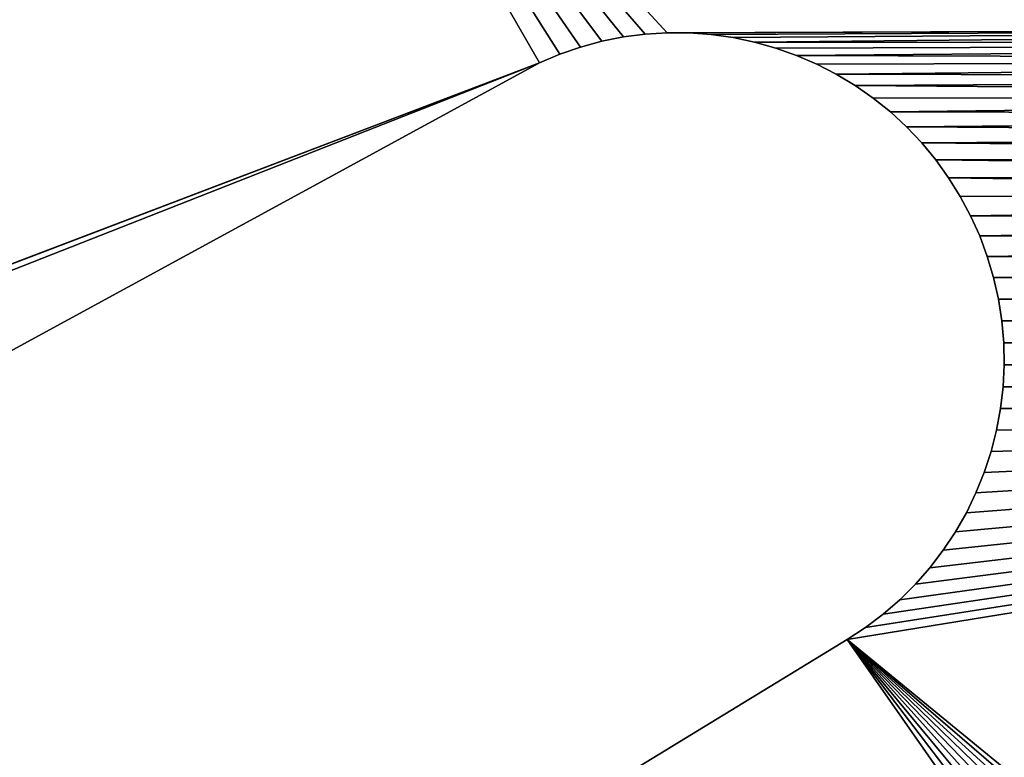
# Model space of a CAD drawing. Units: millimetres. Extents: x 0 to 1560, y -625 to 935.
# Drawn here: x 241 to 271, y -222 to -199 of the extents above; entities that cross this region are included whole.
import ezdxf

# ---------------------------------------------------------------- set-up
doc = ezdxf.new("R2010")
doc.units = ezdxf.units.MM
doc.layers.get('0').update_dxf_attribs({"true_color": 0xffffff})
doc.layers.add('Nowe_810-G_Og_lne_Nr_pi_ra__120', color=7, linetype='Continuous', true_color=0xffffff)
doc.layers.add('Nowe_810-G_Og_lne_Nr_pi_ra__27', color=7, linetype='Continuous', true_color=0xffffff)

# ---------------------------------------------------------------- blocks, each defined once
blk = doc.blocks.new('Component_1')
at = {"layer": 'Nowe_810-G_Og_lne_Nr_pi_ra__120', "color": 7, "true_color": 0xffffff}
for centre in [(625, 0), (625, 0, 10)]:
    blk.add_arc(centre, 625, 90, 180, dxfattribs=at)
at = {"layer": 'Nowe_810-G_Og_lne_Nr_pi_ra__27', "color": 7, "true_color": 0xffffff}
for p, q in [((344.768, 513.929), (424.242, 368.125)), ((344.768, 513.929, 10), (424.242, 368.125, 10)), ((406.195, 358.499), (320.04, 499.652)), ((406.195, 358.499, 10), (320.04, 499.652, 10)), ((424.242, 368.125), (424.509, 367.49)), ((424.242, 368.125, 10), (424.509, 367.49, 10)), ((424.509, 367.49), (424.733, 366.839)), ((424.509, 367.49, 10), (424.733, 366.839, 10)), ((424.733, 366.839), (424.913, 366.174)), ((424.733, 366.839, 10), (424.913, 366.174, 10)), ((424.913, 366.174), (425.047, 365.499)), ((424.913, 366.174, 10), (425.047, 365.499, 10)), ((425.047, 365.499), (425.136, 364.816)), ((425.047, 365.499, 10), (425.136, 364.816, 10)), ((425.136, 364.816), (425.179, 364.129)), ((425.136, 364.816, 10), (425.179, 364.129, 10)), ((425.179, 364.129), (425.175, 363.44)), ((425.179, 364.129, 10), (425.175, 363.44, 10)), ((425.175, 363.44), (425.126, 362.753)), ((425.175, 363.44, 10), (425.126, 362.753, 10)), ((425.126, 362.753), (425.03, 362.072)), ((425.126, 362.753, 10), (425.03, 362.072, 10)), ((425.03, 362.072), (424.888, 361.398)), ((425.03, 362.072, 10), (424.888, 361.398, 10)), ((424.888, 361.398), (424.702, 360.735)), ((424.888, 361.398, 10), (424.702, 360.735, 10)), ((424.702, 360.735), (424.472, 360.086)), ((424.702, 360.735, 10), (424.472, 360.086, 10)), ((424.472, 360.086), (424.198, 359.454)), ((424.472, 360.086, 10), (424.198, 359.454, 10)), ((424.198, 359.454), (423.883, 358.842)), ((424.198, 359.454, 10), (423.883, 358.842, 10)), ((423.883, 358.842), (423.527, 358.252)), ((423.883, 358.842, 10), (423.527, 358.252, 10)), ((406.573, 357.924), (406.195, 358.499)), ((406.573, 357.924, 10), (406.195, 358.499, 10)), ((423.527, 358.252), (423.132, 357.688)), ((423.527, 358.252, 10), (423.132, 357.688, 10)), ((406.989, 357.375), (406.573, 357.924)), ((406.989, 357.375, 10), (406.573, 357.924, 10)), ((423.132, 357.688), (422.701, 357.151)), ((423.132, 357.688, 10), (422.701, 357.151, 10)), ((407.441, 356.856), (406.989, 357.375)), ((407.441, 356.856, 10), (406.989, 357.375, 10)), ((422.701, 357.151), (422.234, 356.645)), ((422.701, 357.151, 10), (422.234, 356.645, 10)), ((407.927, 356.368), (407.441, 356.856)), ((407.927, 356.368, 10), (407.441, 356.856, 10)), ((422.234, 356.645), (421.734, 356.171)), ((422.234, 356.645, 10), (421.734, 356.171, 10)), ((408.445, 355.914), (407.927, 356.368)), ((408.445, 355.914, 10), (407.927, 356.368, 10)), ((421.734, 356.171), (421.204, 355.732)), ((421.734, 356.171, 10), (421.204, 355.732, 10)), ((408.992, 355.495), (408.445, 355.914)), ((408.992, 355.495, 10), (408.445, 355.914, 10)), ((421.204, 355.732), (420.645, 355.329)), ((421.204, 355.732, 10), (420.645, 355.329, 10)), ((409.566, 355.115), (408.992, 355.495)), ((409.566, 355.115, 10), (408.992, 355.495, 10)), ((410.164, 354.773), (409.566, 355.115)), ((410.164, 354.773, 10), (409.566, 355.115, 10)), ((420.645, 355.329), (420.061, 354.965)), ((420.645, 355.329, 10), (420.061, 354.965, 10)), ((410.783, 354.473), (410.164, 354.773)), ((410.783, 354.473, 10), (410.164, 354.773, 10)), ((420.061, 354.965), (419.453, 354.641)), ((420.061, 354.965, 10), (419.453, 354.641, 10)), ((411.422, 354.215), (410.783, 354.473)), ((411.422, 354.215, 10), (410.783, 354.473, 10)), ((419.453, 354.641), (418.825, 354.358)), ((419.453, 354.641, 10), (418.825, 354.358, 10)), ((412.076, 354.001), (411.422, 354.215)), ((412.076, 354.001, 10), (411.422, 354.215, 10)), ((418.825, 354.358), (418.18, 354.119)), ((418.825, 354.358, 10), (418.18, 354.119, 10)), ((412.744, 353.83), (412.076, 354.001)), ((412.744, 353.83, 10), (412.076, 354.001, 10)), ((413.421, 353.706), (412.744, 353.83)), ((413.421, 353.706, 10), (412.744, 353.83, 10)), ((417.52, 353.923), (416.848, 353.772)), ((417.52, 353.923, 10), (416.848, 353.772, 10)), ((418.18, 354.119), (417.52, 353.923)), ((418.18, 354.119, 10), (417.52, 353.923, 10)), ((414.105, 353.626), (413.421, 353.706)), ((414.105, 353.626, 10), (413.421, 353.706, 10)), ((414.793, 353.593), (414.105, 353.626)), ((414.793, 353.593, 10), (414.105, 353.626, 10)), ((415.481, 353.607), (414.793, 353.593)), ((415.481, 353.607, 10), (414.793, 353.593, 10)), ((416.167, 353.666), (415.481, 353.607)), ((416.167, 353.666, 10), (415.481, 353.607, 10)), ((416.848, 353.772), (416.167, 353.666)), ((416.848, 353.772, 10), (416.167, 353.666, 10))]:
    blk.add_line(p, q, dxfattribs=at)
at = {"layer": 'Nowe_810-G_Og_lne_Nr_pi_ra__27'}
for p, q in [((424.242, 368.125), (424.242, 368.125, 10)), ((424.509, 367.49), (424.509, 367.49, 10)), ((424.733, 366.839), (424.733, 366.839, 10)), ((424.913, 366.174), (424.913, 366.174, 10)), ((425.047, 365.499), (425.047, 365.499, 10)), ((425.136, 364.816), (425.136, 364.816, 10)), ((425.179, 364.129), (425.179, 364.129, 10)), ((425.175, 363.44), (425.175, 363.44, 10)), ((425.126, 362.753), (425.126, 362.753, 10)), ((425.03, 362.072), (425.03, 362.072, 10)), ((424.888, 361.398), (424.888, 361.398, 10)), ((424.702, 360.735), (424.702, 360.735, 10)), ((424.472, 360.086), (424.472, 360.086, 10)), ((424.198, 359.454), (424.198, 359.454, 10)), ((423.883, 358.842), (423.883, 358.842, 10)), ((406.195, 358.499), (406.195, 358.499, 10)), ((423.527, 358.252), (423.527, 358.252, 10)), ((406.573, 357.924), (406.573, 357.924, 10)), ((423.132, 357.688), (423.132, 357.688, 10)), ((406.989, 357.375), (406.989, 357.375, 10)), ((422.701, 357.151), (422.701, 357.151, 10)), ((407.441, 356.856), (407.441, 356.856, 10)), ((422.234, 356.645), (422.234, 356.645, 10)), ((407.927, 356.368), (407.927, 356.368, 10)), ((421.734, 356.171), (421.734, 356.171, 10)), ((408.445, 355.914), (408.445, 355.914, 10)), ((421.204, 355.732), (421.204, 355.732, 10)), ((408.992, 355.495), (408.992, 355.495, 10)), ((409.566, 355.115), (409.566, 355.115, 10)), ((420.645, 355.329), (420.645, 355.329, 10)), ((410.164, 354.773), (410.164, 354.773, 10)), ((420.061, 354.965), (420.061, 354.965, 10)), ((410.783, 354.473), (410.783, 354.473, 10)), ((419.453, 354.641), (419.453, 354.641, 10)), ((411.422, 354.215), (411.422, 354.215, 10)), ((418.825, 354.358), (418.825, 354.358, 10)), ((412.076, 354.001), (412.076, 354.001, 10)), ((412.744, 353.83), (412.744, 353.83, 10)), ((417.52, 353.923), (417.52, 353.923, 10)), ((418.18, 354.119), (418.18, 354.119, 10)), ((413.421, 353.706), (413.421, 353.706, 10)), ((414.105, 353.626), (414.105, 353.626, 10)), ((414.793, 353.593), (414.793, 353.593, 10)), ((415.481, 353.607), (415.481, 353.607, 10)), ((416.167, 353.666), (416.167, 353.666, 10)), ((416.848, 353.772), (416.848, 353.772, 10))]:
    blk.add_line(p, q, dxfattribs=at)
at = {"color": 7, "true_color": 0xffffff}
mesh = blk.add_polyface(dxfattribs=at)
corners = [(392.922, 349.227), (320.04, 499.652), (406.195, 358.499), (390.627, 536.398), (411.12, 545.912), (457.09, 384.222), (410.863, 546.826), (410.668, 547.754), (411.437, 545.017), (471.772, 391.048), (457.301, 383.566), (363.393, 532.637), (348.57, 560.545), (363.555, 533.572), (363.778, 534.494), (364.061, 535.4), (364.405, 536.285), (487.332, 568.947), (503.069, 612.991), (526.361, 407.542), (344.768, 513.929), (424.242, 368.125), (364.354, 525.194), (364.019, 526.082), (363.744, 526.99), (363.529, 527.914), (364.748, 524.33), (438.273, 376.205), (438.269, 554.783), (459.513, 562.475), (491.216, 397.394), (459.751, 561.557), (506.437, 402.915), (491.369, 396.722), (491.476, 396.042), (491.538, 395.356), (491.553, 394.668), (506.597, 360.022), (506.654, 402.261), (507.244, 359.916), (506.913, 401.623), (507.216, 401.005), (507.559, 400.408), (507.882, 359.768), (507.941, 399.835), (473.539, 388.111), (457.692, 380.847), (473.108, 388.648), (472.714, 389.213), (472.359, 389.803), (472.045, 390.416)]
mesh.append_faces([[corners[k] for k in face] for face in [(3, 4, 5), (4, 3, 6), (6, 3, 7), (5, 9, 10), (11, 12, 13), (13, 12, 14), (14, 12, 15), (15, 12, 16), (17, 18, 19), (20, 12, 21), (22, 12, 23), (23, 12, 24), (24, 12, 25), (28, 29, 30), (30, 32, 33), (33, 32, 34), (34, 32, 35), (35, 32, 36), (45, 46, 47), (47, 46, 48), (48, 46, 49), (49, 46, 50), (50, 46, 9)]], dxfattribs={"vtx0": -1, "vtx1": -1, "color": 7})
mesh.append_faces([[corners[k] for k in face] for face in [(21, 12, 22)]], dxfattribs={"vtx0": -1, "vtx1": -1, "vtx2": -1, "color": 7})
mesh.append_faces([[corners[k] for k in face] for face in [(0, 1, 2), (5, 4, 8), (5, 8, 9), (21, 22, 26), (21, 26, 27), (30, 29, 31), (30, 31, 32), (37, 32, 38), (39, 38, 40), (39, 40, 41), (39, 41, 42), (43, 42, 44)]], dxfattribs={"vtx0": -1, "vtx2": -1, "color": 7})
mesh = blk.add_polyface(dxfattribs=at)
corners = [(457.692, 380.847, 10), (473.539, 388.111, 10), (473.108, 388.648, 10), (472.714, 389.213, 10), (472.359, 389.803, 10), (472.045, 390.416, 10), (471.772, 391.048, 10), (410.668, 547.754, 10), (390.627, 536.398, 10), (410.863, 546.826, 10), (411.12, 545.912, 10), (457.09, 384.222, 10), (411.437, 545.017, 10), (457.301, 383.566, 10), (320.04, 499.652, 10), (392.922, 349.227, 10), (406.195, 358.499, 10), (364.405, 536.285, 10), (348.57, 560.545, 10), (364.061, 535.4, 10), (363.778, 534.494, 10), (363.555, 533.572, 10), (363.393, 532.637, 10), (503.069, 612.991, 10), (487.332, 568.947, 10), (526.361, 407.542, 10), (459.513, 562.475, 10), (438.269, 554.783, 10), (491.216, 397.394, 10), (459.751, 561.557, 10), (506.437, 402.915, 10), (491.369, 396.722, 10), (491.476, 396.042, 10), (491.538, 395.356, 10), (491.553, 394.668, 10), (506.597, 360.022, 10), (506.654, 402.261, 10), (507.244, 359.916, 10), (506.913, 401.623, 10), (507.216, 401.005, 10), (507.559, 400.408, 10), (507.882, 359.768, 10), (507.941, 399.835, 10), (344.768, 513.929, 10), (424.242, 368.125, 10), (364.354, 525.194, 10), (364.019, 526.082, 10), (363.744, 526.99, 10), (363.529, 527.914, 10), (364.748, 524.33, 10), (438.273, 376.205, 10)]
mesh.append_faces([[corners[k] for k in face] for face in [(7, 8, 9), (9, 8, 10), (10, 11, 12), (12, 11, 6), (14, 15, 16), (17, 18, 19), (19, 18, 20), (20, 18, 21), (21, 18, 22), (26, 28, 29), (29, 28, 30), (30, 35, 36), (36, 37, 38), (38, 37, 39), (39, 37, 40), (40, 41, 42), (45, 44, 49), (49, 44, 50)]], dxfattribs={"vtx0": -1, "vtx1": -1, "color": 7})
mesh.append_faces([[corners[k] for k in face] for face in [(18, 44, 45)]], dxfattribs={"vtx0": -1, "vtx1": -1, "vtx2": -1, "color": 7})
mesh.append_faces([[corners[k] for k in face] for face in [(0, 1, 2), (0, 2, 3), (0, 3, 4), (0, 4, 5), (0, 5, 6), (10, 8, 11), (6, 11, 13), (23, 24, 25), (26, 27, 28), (30, 28, 31), (30, 31, 32), (30, 32, 33), (30, 33, 34), (18, 43, 44), (18, 45, 46), (18, 46, 47), (18, 47, 48)]], dxfattribs={"vtx0": -1, "vtx2": -1, "color": 7})
mesh = blk.add_polyface(dxfattribs=at)
corners = [(390.627, 536.398, 10), (457.09, 384.222), (457.09, 384.222, 10), (390.627, 536.398)]
mesh.append_faces([[corners[k] for k in face] for face in [(0, 1, 2), (1, 0, 3)]], dxfattribs={"vtx0": -1, "color": 7})
mesh = blk.add_polyface(dxfattribs=at)
corners = [(364.748, 524.33), (438.273, 376.205, 10), (438.273, 376.205), (364.748, 524.33, 10)]
mesh.append_faces([[corners[k] for k in face] for face in [(0, 1, 2), (1, 0, 3)]], dxfattribs={"vtx0": -1, "color": 7})
mesh = blk.add_polyface(dxfattribs=at)
corners = [(344.768, 513.929, 10), (424.242, 368.125), (424.242, 368.125, 10), (344.768, 513.929)]
mesh.append_faces([[corners[k] for k in face] for face in [(0, 1, 2), (1, 0, 3)]], dxfattribs={"vtx0": -1, "color": 7})
mesh = blk.add_polyface(dxfattribs=at)
corners = [(320.04, 499.652), (406.195, 358.499, 10), (406.195, 358.499), (320.04, 499.652, 10)]
mesh.append_faces([[corners[k] for k in face] for face in [(0, 1, 2), (1, 0, 3)]], dxfattribs={"vtx0": -1, "color": 7})
mesh = blk.add_polyface(dxfattribs=at)
corners = [(457.301, 383.566), (471.772, 391.048), (457.467, 382.898), (457.588, 382.22), (457.663, 381.535), (457.692, 380.847), (363.368, 327.671), (277.653, 471.172), (375.782, 338.065), (424.242, 368.125), (438.273, 376.205), (424.509, 367.49), (424.733, 366.839), (424.913, 366.174), (425.047, 365.499), (425.136, 364.816), (425.179, 364.129), (455.015, 339.28), (454.598, 373.424), (455.075, 373.92), (455.494, 339.728), (455.517, 374.448), (456.001, 340.142), (455.923, 375.005), (456.291, 375.587), (456.534, 340.523), (456.618, 376.193), (457.091, 340.868), (456.904, 376.819), (457.148, 377.463), (457.67, 341.175), (457.347, 378.122), (457.502, 378.793), (457.612, 379.473), (457.675, 380.159), (502.073, 359.568), (474.005, 387.604), (473.539, 388.111), (474.504, 387.129), (475.033, 386.69), (475.592, 386.286), (476.175, 385.921), (476.783, 385.596), (477.41, 385.313), (478.055, 385.072), (478.715, 384.876), (479.387, 384.724), (480.067, 384.617)]
mesh.append_faces([[corners[k] for k in face] for face in [(0, 1, 2), (2, 1, 3), (3, 1, 4), (4, 1, 5), (9, 10, 11), (11, 10, 12), (12, 10, 13), (13, 10, 14), (14, 10, 15), (15, 10, 16), (36, 5, 37)]], dxfattribs={"vtx0": -1, "vtx1": -1, "color": 7})
mesh.append_faces([[corners[k] for k in face] for face in [(35, 5, 36)]], dxfattribs={"vtx0": -1, "vtx1": -1, "vtx2": -1, "color": 7})
mesh.append_faces([[corners[k] for k in face] for face in [(6, 7, 8), (17, 18, 19), (20, 19, 21), (22, 21, 23), (22, 23, 24), (25, 24, 26), (27, 26, 28), (27, 28, 29), (30, 29, 31), (30, 31, 32), (30, 32, 33), (30, 33, 34), (35, 34, 5), (35, 36, 38), (35, 38, 39), (35, 39, 40), (35, 40, 41), (35, 41, 42), (35, 42, 43), (35, 43, 44), (35, 44, 45), (35, 45, 46), (35, 46, 47)]], dxfattribs={"vtx0": -1, "vtx2": -1, "color": 7})
mesh = blk.add_polyface(dxfattribs=at)
corners = [(454.598, 373.424, 10), (455.015, 339.28, 10), (455.075, 373.92, 10), (455.494, 339.728, 10), (455.517, 374.448, 10), (456.001, 340.142, 10), (455.923, 375.005, 10), (456.291, 375.587, 10), (456.534, 340.523, 10), (456.618, 376.193, 10), (457.091, 340.868, 10), (456.904, 376.819, 10), (457.148, 377.463, 10), (457.67, 341.175, 10), (457.347, 378.122, 10), (457.502, 378.793, 10), (457.612, 379.473, 10), (457.675, 380.159, 10), (502.073, 359.568, 10), (457.692, 380.847, 10), (474.005, 387.604, 10), (473.539, 388.111, 10), (474.504, 387.129, 10), (475.033, 386.69, 10), (475.592, 386.286, 10), (476.175, 385.921, 10), (476.783, 385.596, 10), (477.41, 385.313, 10), (478.055, 385.072, 10), (478.715, 384.876, 10), (479.387, 384.724, 10), (480.067, 384.617, 10), (471.772, 391.048, 10), (457.301, 383.566, 10), (457.467, 382.898, 10), (457.588, 382.22, 10), (457.663, 381.535, 10), (277.653, 471.172, 10), (363.368, 327.671, 10), (375.782, 338.065, 10), (438.273, 376.205, 10), (424.242, 368.125, 10), (424.509, 367.49, 10), (424.733, 366.839, 10), (424.913, 366.174, 10), (425.047, 365.499, 10), (425.136, 364.816, 10), (425.179, 364.129, 10)]
mesh.append_faces([[corners[k] for k in face] for face in [(0, 1, 2), (2, 3, 4), (4, 5, 6), (6, 5, 7), (7, 8, 9), (9, 10, 11), (11, 10, 12), (12, 13, 14), (14, 13, 15), (15, 13, 16), (16, 13, 17), (17, 18, 19), (20, 18, 22), (22, 18, 23), (23, 18, 24), (24, 18, 25), (25, 18, 26), (26, 18, 27), (27, 18, 28), (28, 18, 29), (29, 18, 30), (30, 18, 31), (37, 38, 39)]], dxfattribs={"vtx0": -1, "vtx1": -1, "color": 7})
mesh.append_faces([[corners[k] for k in face] for face in [(19, 18, 20)]], dxfattribs={"vtx0": -1, "vtx1": -1, "vtx2": -1, "color": 7})
mesh.append_faces([[corners[k] for k in face] for face in [(19, 20, 21), (32, 33, 34), (32, 34, 35), (32, 35, 36), (32, 36, 19), (40, 41, 42), (40, 42, 43), (40, 43, 44), (40, 44, 45), (40, 45, 46), (40, 46, 47)]], dxfattribs={"vtx0": -1, "vtx2": -1, "color": 7})
mesh = blk.add_polyface(dxfattribs=at)
corners = [(420.065, 317.113), (420.061, 354.965), (420.645, 355.329), (420.712, 317.007), (421.204, 355.732), (421.35, 316.859), (421.734, 356.171), (421.978, 316.669), (422.234, 356.645), (422.591, 316.439), (422.701, 357.151), (423.188, 316.169), (423.527, 358.252), (423.766, 315.861), (423.883, 358.842), (424.323, 315.515), (424.472, 360.086), (424.856, 315.134), (424.888, 361.398), (425.362, 314.718), (438.273, 376.205), (425.841, 314.271), (426.289, 313.793), (426.705, 313.286), (427.086, 312.754), (457.833, 259.496), (438.6, 375.599), (438.966, 375.016), (439.371, 374.459), (439.813, 373.931), (440.289, 373.433), (440.797, 372.969), (441.336, 372.54), (441.902, 372.148), (442.493, 371.794), (443.107, 371.482), (443.74, 371.211), (444.39, 370.983), (445.053, 370.8), (445.728, 370.661), (446.41, 370.569), (447.097, 370.522), (447.786, 370.521), (448.473, 370.567), (452.094, 331.549), (452.158, 330.897)]
mesh.append_faces([[corners[k] for k in face] for face in [(0, 2, 3), (3, 4, 5), (5, 6, 7), (7, 8, 9), (9, 10, 11), (11, 12, 13), (13, 14, 15), (15, 16, 17), (17, 18, 19), (19, 20, 21), (21, 20, 22), (22, 20, 23), (23, 20, 24), (24, 20, 25)]], dxfattribs={"vtx0": -1, "vtx1": -1, "color": 7})
mesh.append_faces([[corners[k] for k in face] for face in [(25, 43, 44)]], dxfattribs={"vtx0": -1, "vtx1": -1, "vtx2": -1, "color": 7})
mesh.append_faces([[corners[k] for k in face] for face in [(0, 1, 2), (25, 20, 26), (25, 26, 27), (25, 27, 28), (25, 28, 29), (25, 29, 30), (25, 30, 31), (25, 31, 32), (25, 32, 33), (25, 33, 34), (25, 34, 35), (25, 35, 36), (25, 36, 37), (25, 37, 38), (25, 38, 39), (25, 39, 40), (25, 40, 41), (25, 41, 42), (25, 42, 43), (25, 44, 45)]], dxfattribs={"vtx0": -1, "vtx2": -1, "color": 7})
mesh = blk.add_polyface(dxfattribs=at)
corners = [(420.061, 354.965, 10), (420.065, 317.113, 10), (420.645, 355.329, 10), (420.712, 317.007, 10), (421.204, 355.732, 10), (421.35, 316.859, 10), (421.734, 356.171, 10), (421.978, 316.669, 10), (422.234, 356.645, 10), (422.591, 316.439, 10), (422.701, 357.151, 10), (423.188, 316.169, 10), (423.527, 358.252, 10), (423.766, 315.861, 10), (423.883, 358.842, 10), (424.323, 315.515, 10), (424.472, 360.086, 10), (424.856, 315.134, 10), (424.888, 361.398, 10), (425.362, 314.718, 10), (438.273, 376.205, 10), (425.841, 314.271, 10), (426.289, 313.793, 10), (426.705, 313.286, 10), (427.086, 312.754, 10), (457.833, 259.496, 10), (438.6, 375.599, 10), (438.966, 375.016, 10), (439.371, 374.459, 10), (439.813, 373.931, 10), (440.289, 373.433, 10), (440.797, 372.969, 10), (441.336, 372.54, 10), (441.902, 372.148, 10), (442.493, 371.794, 10), (443.107, 371.482, 10), (443.74, 371.211, 10), (444.39, 370.983, 10), (445.053, 370.8, 10), (445.728, 370.661, 10), (446.41, 370.569, 10), (447.097, 370.522, 10), (447.786, 370.521, 10), (448.473, 370.567, 10), (452.094, 331.549, 10), (452.158, 330.897, 10)]
mesh.append_faces([[corners[k] for k in face] for face in [(0, 1, 2), (20, 25, 26), (26, 25, 27), (27, 25, 28), (28, 25, 29), (29, 25, 30), (30, 25, 31), (31, 25, 32), (32, 25, 33), (33, 25, 34), (34, 25, 35), (35, 25, 36), (36, 25, 37), (37, 25, 38), (38, 25, 39), (39, 25, 40), (40, 25, 41), (41, 25, 42), (42, 25, 43), (44, 25, 45)]], dxfattribs={"vtx0": -1, "vtx1": -1, "color": 7})
mesh.append_faces([[corners[k] for k in face] for face in [(43, 25, 44)]], dxfattribs={"vtx0": -1, "vtx1": -1, "vtx2": -1, "color": 7})
mesh.append_faces([[corners[k] for k in face] for face in [(2, 1, 3), (4, 3, 5), (6, 5, 7), (8, 7, 9), (10, 9, 11), (12, 11, 13), (14, 13, 15), (16, 15, 17), (18, 17, 19), (20, 19, 21), (20, 21, 22), (20, 22, 23), (20, 23, 24), (20, 24, 25)]], dxfattribs={"vtx0": -1, "vtx2": -1, "color": 7})
mesh = blk.add_polyface(dxfattribs=at)
corners = [(420.712, 317.007), (420.645, 355.329), (421.204, 355.732), (421.35, 316.859), (421.734, 356.171), (421.978, 316.669), (422.234, 356.645), (422.591, 316.439), (422.701, 357.151), (423.188, 316.169), (423.132, 357.688), (423.527, 358.252), (423.766, 315.861), (423.883, 358.842), (424.323, 315.515), (424.198, 359.454), (424.472, 360.086), (424.856, 315.134), (424.702, 360.735), (424.888, 361.398), (425.362, 314.718), (425.03, 362.072), (425.126, 362.753), (425.175, 363.44), (425.179, 364.129), (438.273, 376.205), (452.094, 331.549), (448.473, 370.567), (449.156, 370.659), (449.83, 370.797), (450.494, 370.979), (452.073, 332.204), (451.144, 371.206), (451.778, 371.476), (452.392, 371.788), (452.095, 332.859), (452.16, 333.511), (452.267, 334.157), (452.417, 334.795), (452.984, 372.14), (452.608, 335.422), (452.839, 336.035), (453.11, 336.632), (453.55, 372.531), (453.42, 337.209), (453.767, 337.765), (454.089, 372.96), (454.149, 338.297)]
mesh.append_faces([[corners[k] for k in face] for face in [(26, 30, 31), (34, 31, 33), (31, 34, 35), (35, 34, 36), (36, 34, 37), (37, 34, 38), (38, 39, 40), (40, 39, 41), (41, 39, 42), (42, 43, 44), (44, 43, 45), (45, 46, 47)]], dxfattribs={"vtx0": -1, "vtx1": -1, "color": 7})
mesh.append_faces([[corners[k] for k in face] for face in [(24, 25, 20)]], dxfattribs={"vtx0": -1, "vtx1": -1, "vtx2": -1, "color": 7})
mesh.append_faces([[corners[k] for k in face] for face in [(0, 1, 2), (3, 2, 4), (5, 4, 6), (7, 6, 8), (9, 8, 10), (9, 10, 11), (12, 11, 13), (14, 13, 15), (14, 15, 16), (17, 16, 18), (17, 18, 19), (20, 19, 21), (20, 21, 22), (20, 22, 23), (20, 23, 24), (26, 27, 28), (26, 28, 29), (26, 29, 30), (31, 30, 32), (31, 32, 33), (38, 34, 39), (42, 39, 43), (45, 43, 46)]], dxfattribs={"vtx0": -1, "vtx2": -1, "color": 7})
mesh = blk.add_polyface(dxfattribs=at)
corners = [(452.073, 332.204, 10), (452.392, 371.788, 10), (451.778, 371.476, 10), (452.095, 332.859, 10), (452.16, 333.511, 10), (452.267, 334.157, 10), (452.417, 334.795, 10), (452.984, 372.14, 10), (452.608, 335.422, 10), (452.839, 336.035, 10), (453.11, 336.632, 10), (453.55, 372.531, 10), (453.42, 337.209, 10), (453.767, 337.765, 10), (454.089, 372.96, 10), (454.149, 338.297, 10), (420.645, 355.329, 10), (420.712, 317.007, 10), (421.204, 355.732, 10), (421.35, 316.859, 10), (421.734, 356.171, 10), (421.978, 316.669, 10), (422.234, 356.645, 10), (422.591, 316.439, 10), (422.701, 357.151, 10), (423.188, 316.169, 10), (423.132, 357.688, 10), (423.527, 358.252, 10), (423.766, 315.861, 10), (423.883, 358.842, 10), (424.323, 315.515, 10), (424.198, 359.454, 10), (424.472, 360.086, 10), (424.856, 315.134, 10), (424.702, 360.735, 10), (424.888, 361.398, 10), (425.362, 314.718, 10), (425.03, 362.072, 10), (425.126, 362.753, 10), (425.175, 363.44, 10), (425.179, 364.129, 10), (438.273, 376.205, 10), (448.473, 370.567, 10), (452.094, 331.549, 10), (449.156, 370.659, 10), (449.83, 370.797, 10), (450.494, 370.979, 10), (451.144, 371.206, 10)]
mesh.append_faces([[corners[k] for k in face] for face in [(1, 6, 7), (7, 10, 11), (11, 13, 14), (16, 17, 18), (18, 19, 20), (20, 21, 22), (22, 23, 24), (24, 25, 26), (26, 25, 27), (27, 28, 29), (29, 30, 31), (31, 30, 32), (32, 33, 34), (34, 33, 35), (35, 36, 37), (37, 36, 38), (38, 36, 39), (39, 36, 40), (42, 43, 44), (44, 43, 45), (45, 43, 46), (46, 0, 47), (47, 0, 2)]], dxfattribs={"vtx0": -1, "vtx1": -1, "color": 7})
mesh.append_faces([[corners[k] for k in face] for face in [(41, 40, 36)]], dxfattribs={"vtx0": -1, "vtx1": -1, "vtx2": -1, "color": 7})
mesh.append_faces([[corners[k] for k in face] for face in [(0, 1, 2), (1, 0, 3), (1, 3, 4), (1, 4, 5), (1, 5, 6), (7, 6, 8), (7, 8, 9), (7, 9, 10), (11, 10, 12), (11, 12, 13), (14, 13, 15), (46, 43, 0)]], dxfattribs={"vtx0": -1, "vtx2": -1, "color": 7})
mesh = blk.add_polyface(dxfattribs=at)
corners = [(424.242, 368.125, 10), (424.509, 367.49), (424.509, 367.49, 10), (424.242, 368.125)]
mesh.append_faces([[corners[k] for k in face] for face in [(0, 1, 2), (1, 0, 3)]], dxfattribs={"vtx0": -1, "color": 7})
mesh = blk.add_polyface(dxfattribs=at)
corners = [(424.509, 367.49, 10), (424.733, 366.839), (424.733, 366.839, 10), (424.509, 367.49)]
mesh.append_faces([[corners[k] for k in face] for face in [(0, 1, 2), (1, 0, 3)]], dxfattribs={"vtx0": -1, "color": 7})
mesh = blk.add_polyface(dxfattribs=at)
corners = [(424.733, 366.839, 10), (424.913, 366.174), (424.913, 366.174, 10), (424.733, 366.839)]
mesh.append_faces([[corners[k] for k in face] for face in [(0, 1, 2), (1, 0, 3)]], dxfattribs={"vtx0": -1, "color": 7})
mesh = blk.add_polyface(dxfattribs=at)
corners = [(424.913, 366.174, 10), (425.047, 365.499), (425.047, 365.499, 10), (424.913, 366.174)]
mesh.append_faces([[corners[k] for k in face] for face in [(0, 1, 2), (1, 0, 3)]], dxfattribs={"vtx0": -1, "color": 7})
mesh = blk.add_polyface(dxfattribs=at)
corners = [(425.047, 365.499, 10), (425.136, 364.816), (425.136, 364.816, 10), (425.047, 365.499)]
mesh.append_faces([[corners[k] for k in face] for face in [(0, 1, 2), (1, 0, 3)]], dxfattribs={"vtx0": -1, "color": 7})
mesh = blk.add_polyface(dxfattribs=at)
corners = [(425.136, 364.816, 10), (425.179, 364.129), (425.179, 364.129, 10), (425.136, 364.816)]
mesh.append_faces([[corners[k] for k in face] for face in [(0, 1, 2), (1, 0, 3)]], dxfattribs={"vtx0": -1, "color": 7})
mesh = blk.add_polyface(dxfattribs=at)
corners = [(425.179, 364.129, 10), (425.175, 363.44), (425.175, 363.44, 10), (425.179, 364.129)]
mesh.append_faces([[corners[k] for k in face] for face in [(0, 1, 2), (1, 0, 3)]], dxfattribs={"vtx0": -1, "color": 7})
mesh = blk.add_polyface(dxfattribs=at)
corners = [(425.175, 363.44, 10), (425.126, 362.753), (425.126, 362.753, 10), (425.175, 363.44)]
mesh.append_faces([[corners[k] for k in face] for face in [(0, 1, 2), (1, 0, 3)]], dxfattribs={"vtx0": -1, "color": 7})
mesh = blk.add_polyface(dxfattribs=at)
corners = [(425.126, 362.753, 10), (425.03, 362.072), (425.03, 362.072, 10), (425.126, 362.753)]
mesh.append_faces([[corners[k] for k in face] for face in [(0, 1, 2), (1, 0, 3)]], dxfattribs={"vtx0": -1, "color": 7})
mesh = blk.add_polyface(dxfattribs=at)
corners = [(425.03, 362.072, 10), (424.888, 361.398), (424.888, 361.398, 10), (425.03, 362.072)]
mesh.append_faces([[corners[k] for k in face] for face in [(0, 1, 2), (1, 0, 3)]], dxfattribs={"vtx0": -1, "color": 7})
mesh = blk.add_polyface(dxfattribs=at)
corners = [(424.888, 361.398, 10), (424.702, 360.735), (424.702, 360.735, 10), (424.888, 361.398)]
mesh.append_faces([[corners[k] for k in face] for face in [(0, 1, 2), (1, 0, 3)]], dxfattribs={"vtx0": -1, "color": 7})
mesh = blk.add_polyface(dxfattribs=at)
corners = [(424.702, 360.735, 10), (424.472, 360.086), (424.472, 360.086, 10), (424.702, 360.735)]
mesh.append_faces([[corners[k] for k in face] for face in [(0, 1, 2), (1, 0, 3)]], dxfattribs={"vtx0": -1, "color": 7})
mesh = blk.add_polyface(dxfattribs=at)
corners = [(424.472, 360.086, 10), (424.198, 359.454), (424.198, 359.454, 10), (424.472, 360.086)]
mesh.append_faces([[corners[k] for k in face] for face in [(0, 1, 2), (1, 0, 3)]], dxfattribs={"vtx0": -1, "color": 7})
mesh = blk.add_polyface(dxfattribs=at)
corners = [(424.198, 359.454, 10), (423.883, 358.842), (423.883, 358.842, 10), (424.198, 359.454)]
mesh.append_faces([[corners[k] for k in face] for face in [(0, 1, 2), (1, 0, 3)]], dxfattribs={"vtx0": -1, "color": 7})
mesh = blk.add_polyface(dxfattribs=at)
corners = [(423.883, 358.842, 10), (423.527, 358.252), (423.527, 358.252, 10), (423.883, 358.842)]
mesh.append_faces([[corners[k] for k in face] for face in [(0, 1, 2), (1, 0, 3)]], dxfattribs={"vtx0": -1, "color": 7})
mesh = blk.add_polyface(dxfattribs=at)
corners = [(392.922, 349.227), (406.195, 358.499), (393.243, 348.618), (393.523, 347.989), (393.76, 347.342), (393.953, 346.681), (394.101, 346.009), (394.203, 345.328), (394.26, 344.641), (394.27, 343.953), (413.198, 315.5), (380.061, 334.699), (380.704, 334.454), (381.363, 334.253), (382.033, 334.096), (382.713, 333.985), (383.398, 333.919), (384.087, 333.9), (384.775, 333.927), (385.46, 334), (386.138, 334.12), (386.807, 334.284), (387.463, 334.493), (388.103, 334.745), (388.726, 335.041), (389.327, 335.377), (389.904, 335.752), (390.454, 336.166), (390.976, 336.616), (391.466, 337.1), (391.922, 337.615), (392.343, 338.16), (392.726, 338.733), (393.07, 339.329), (393.373, 339.948), (393.634, 340.585), (393.851, 341.238), (394.024, 341.905), (394.152, 342.581), (394.234, 343.265)]
mesh.append_faces([[corners[k] for k in face] for face in [(0, 1, 2), (2, 1, 3), (3, 1, 4), (4, 1, 5), (5, 1, 6), (6, 1, 7), (7, 1, 8), (8, 1, 9)]], dxfattribs={"vtx0": -1, "vtx1": -1, "color": 7})
mesh.append_faces([[corners[k] for k in face] for face in [(10, 11, 12), (10, 12, 13), (10, 13, 14), (10, 14, 15), (10, 15, 16), (10, 16, 17), (10, 17, 18), (10, 18, 19), (10, 19, 20), (10, 20, 21), (10, 21, 22), (10, 22, 23), (10, 23, 24), (10, 24, 25), (10, 25, 26), (10, 26, 27), (10, 27, 28), (10, 28, 29), (10, 29, 30), (10, 30, 31), (10, 31, 32), (10, 32, 33), (10, 33, 34), (10, 34, 35), (10, 35, 36), (10, 36, 37), (10, 37, 38), (10, 38, 39)]], dxfattribs={"vtx0": -1, "vtx2": -1, "color": 7})
mesh = blk.add_polyface(dxfattribs=at)
corners = [(380.061, 334.699, 10), (413.198, 315.5, 10), (380.704, 334.454, 10), (381.363, 334.253, 10), (382.033, 334.096, 10), (382.713, 333.985, 10), (383.398, 333.919, 10), (384.087, 333.9, 10), (384.775, 333.927, 10), (385.46, 334, 10), (386.138, 334.12, 10), (386.807, 334.284, 10), (387.463, 334.493, 10), (388.103, 334.745, 10), (388.726, 335.041, 10), (389.327, 335.377, 10), (389.904, 335.752, 10), (390.454, 336.166, 10), (390.976, 336.616, 10), (391.466, 337.1, 10), (391.922, 337.615, 10), (392.343, 338.16, 10), (392.726, 338.733, 10), (393.07, 339.329, 10), (393.373, 339.948, 10), (393.634, 340.585, 10), (393.851, 341.238, 10), (394.024, 341.905, 10), (394.152, 342.581, 10), (394.234, 343.265, 10), (406.195, 358.499, 10), (392.922, 349.227, 10), (393.243, 348.618, 10), (393.523, 347.989, 10), (393.76, 347.342, 10), (393.953, 346.681, 10), (394.101, 346.009, 10), (394.203, 345.328, 10), (394.26, 344.641, 10), (394.27, 343.953, 10)]
mesh.append_faces([[corners[k] for k in face] for face in [(0, 1, 2), (2, 1, 3), (3, 1, 4), (4, 1, 5), (5, 1, 6), (6, 1, 7), (7, 1, 8), (8, 1, 9), (9, 1, 10), (10, 1, 11), (11, 1, 12), (12, 1, 13), (13, 1, 14), (14, 1, 15), (15, 1, 16), (16, 1, 17), (17, 1, 18), (18, 1, 19), (19, 1, 20), (20, 1, 21), (21, 1, 22), (22, 1, 23), (23, 1, 24), (24, 1, 25), (25, 1, 26), (26, 1, 27), (27, 1, 28), (28, 1, 29)]], dxfattribs={"vtx0": -1, "vtx1": -1, "color": 7})
mesh.append_faces([[corners[k] for k in face] for face in [(30, 31, 32), (30, 32, 33), (30, 33, 34), (30, 34, 35), (30, 35, 36), (30, 36, 37), (30, 37, 38), (30, 38, 39)]], dxfattribs={"vtx0": -1, "vtx2": -1, "color": 7})
mesh = blk.add_polyface(dxfattribs=at)
corners = [(413.198, 315.5), (394.234, 343.265), (394.27, 343.953), (406.195, 358.499), (406.573, 357.924), (406.989, 357.375), (407.441, 356.856), (407.927, 356.368), (408.445, 355.914), (408.992, 355.495), (409.566, 355.115), (410.164, 354.773), (410.783, 354.473), (411.422, 354.215), (412.076, 354.001), (412.744, 353.83), (413.421, 353.706), (413.754, 315.847), (414.105, 353.626), (414.331, 316.157), (414.793, 353.593), (414.928, 316.429), (415.481, 353.607), (415.541, 316.661), (416.167, 353.666), (416.167, 316.852), (416.805, 317.002), (416.848, 353.772), (417.451, 317.11), (417.52, 353.923), (418.103, 317.175), (418.18, 354.119), (418.758, 317.197), (418.825, 354.358), (419.413, 317.177), (419.453, 354.641), (420.065, 317.113), (420.061, 354.965)]
mesh.append_faces([[corners[k] for k in face] for face in [(0, 16, 17), (17, 18, 19), (19, 20, 21), (21, 22, 23), (23, 24, 25), (25, 24, 26), (26, 27, 28), (28, 29, 30), (30, 31, 32), (32, 33, 34), (34, 35, 36)]], dxfattribs={"vtx0": -1, "vtx1": -1, "color": 7})
mesh.append_faces([[corners[k] for k in face] for face in [(0, 2, 3)]], dxfattribs={"vtx0": -1, "vtx1": -1, "vtx2": -1, "color": 7})
mesh.append_faces([[corners[k] for k in face] for face in [(0, 1, 2), (0, 3, 4), (0, 4, 5), (0, 5, 6), (0, 6, 7), (0, 7, 8), (0, 8, 9), (0, 9, 10), (0, 10, 11), (0, 11, 12), (0, 12, 13), (0, 13, 14), (0, 14, 15), (0, 15, 16), (17, 16, 18), (19, 18, 20), (21, 20, 22), (23, 22, 24), (26, 24, 27), (28, 27, 29), (30, 29, 31), (32, 31, 33), (34, 33, 35), (36, 35, 37)]], dxfattribs={"vtx0": -1, "vtx2": -1, "color": 7})
mesh = blk.add_polyface(dxfattribs=at)
corners = [(394.234, 343.265, 10), (413.198, 315.5, 10), (394.27, 343.953, 10), (406.195, 358.499, 10), (406.573, 357.924, 10), (406.989, 357.375, 10), (407.441, 356.856, 10), (407.927, 356.368, 10), (408.445, 355.914, 10), (408.992, 355.495, 10), (409.566, 355.115, 10), (410.164, 354.773, 10), (410.783, 354.473, 10), (411.422, 354.215, 10), (412.076, 354.001, 10), (412.744, 353.83, 10), (413.421, 353.706, 10), (413.754, 315.847, 10), (414.105, 353.626, 10), (414.331, 316.157, 10), (414.793, 353.593, 10), (414.928, 316.429, 10), (415.481, 353.607, 10), (415.541, 316.661, 10), (416.167, 353.666, 10), (416.167, 316.852, 10), (416.805, 317.002, 10), (416.848, 353.772, 10), (417.451, 317.11, 10), (417.52, 353.923, 10), (418.103, 317.175, 10), (418.18, 354.119, 10), (418.758, 317.197, 10), (418.825, 354.358, 10), (419.413, 317.177, 10), (419.453, 354.641, 10), (420.065, 317.113, 10), (420.061, 354.965, 10)]
mesh.append_faces([[corners[k] for k in face] for face in [(0, 1, 2), (3, 1, 4), (4, 1, 5), (5, 1, 6), (6, 1, 7), (7, 1, 8), (8, 1, 9), (9, 1, 10), (10, 1, 11), (11, 1, 12), (12, 1, 13), (13, 1, 14), (14, 1, 15), (15, 1, 16), (16, 17, 18), (18, 19, 20), (20, 21, 22), (22, 23, 24), (24, 26, 27), (27, 28, 29), (29, 30, 31), (31, 32, 33), (33, 34, 35), (35, 36, 37)]], dxfattribs={"vtx0": -1, "vtx1": -1, "color": 7})
mesh.append_faces([[corners[k] for k in face] for face in [(2, 1, 3)]], dxfattribs={"vtx0": -1, "vtx1": -1, "vtx2": -1, "color": 7})
mesh.append_faces([[corners[k] for k in face] for face in [(16, 1, 17), (18, 17, 19), (20, 19, 21), (22, 21, 23), (24, 23, 25), (24, 25, 26), (27, 26, 28), (29, 28, 30), (31, 30, 32), (33, 32, 34), (35, 34, 36)]], dxfattribs={"vtx0": -1, "vtx2": -1, "color": 7})
mesh = blk.add_polyface(dxfattribs=at)
corners = [(406.195, 358.499), (406.573, 357.924, 10), (406.573, 357.924), (406.195, 358.499, 10)]
mesh.append_faces([[corners[k] for k in face] for face in [(0, 1, 2), (1, 0, 3)]], dxfattribs={"vtx0": -1, "color": 7})
mesh = blk.add_polyface(dxfattribs=at)
corners = [(423.527, 358.252, 10), (423.132, 357.688), (423.132, 357.688, 10), (423.527, 358.252)]
mesh.append_faces([[corners[k] for k in face] for face in [(0, 1, 2), (1, 0, 3)]], dxfattribs={"vtx0": -1, "color": 7})
mesh = blk.add_polyface(dxfattribs=at)
corners = [(406.573, 357.924), (406.989, 357.375, 10), (406.989, 357.375), (406.573, 357.924, 10)]
mesh.append_faces([[corners[k] for k in face] for face in [(0, 1, 2), (1, 0, 3)]], dxfattribs={"vtx0": -1, "color": 7})
mesh = blk.add_polyface(dxfattribs=at)
corners = [(423.132, 357.688, 10), (422.701, 357.151), (422.701, 357.151, 10), (423.132, 357.688)]
mesh.append_faces([[corners[k] for k in face] for face in [(0, 1, 2), (1, 0, 3)]], dxfattribs={"vtx0": -1, "color": 7})
mesh = blk.add_polyface(dxfattribs=at)
corners = [(406.989, 357.375), (407.441, 356.856, 10), (407.441, 356.856), (406.989, 357.375, 10)]
mesh.append_faces([[corners[k] for k in face] for face in [(0, 1, 2), (1, 0, 3)]], dxfattribs={"vtx0": -1, "color": 7})
mesh = blk.add_polyface(dxfattribs=at)
corners = [(422.701, 357.151, 10), (422.234, 356.645), (422.234, 356.645, 10), (422.701, 357.151)]
mesh.append_faces([[corners[k] for k in face] for face in [(0, 1, 2), (1, 0, 3)]], dxfattribs={"vtx0": -1, "color": 7})
mesh = blk.add_polyface(dxfattribs=at)
corners = [(407.441, 356.856), (407.927, 356.368, 10), (407.927, 356.368), (407.441, 356.856, 10)]
mesh.append_faces([[corners[k] for k in face] for face in [(0, 1, 2), (1, 0, 3)]], dxfattribs={"vtx0": -1, "color": 7})
mesh = blk.add_polyface(dxfattribs=at)
corners = [(421.734, 356.171, 10), (422.234, 356.645), (421.734, 356.171), (422.234, 356.645, 10)]
mesh.append_faces([[corners[k] for k in face] for face in [(0, 1, 2), (1, 0, 3)]], dxfattribs={"vtx0": -1, "color": 7})
mesh = blk.add_polyface(dxfattribs=at)
corners = [(407.927, 356.368, 10), (408.445, 355.914), (407.927, 356.368), (408.445, 355.914, 10)]
mesh.append_faces([[corners[k] for k in face] for face in [(0, 1, 2), (1, 0, 3)]], dxfattribs={"vtx0": -1, "color": 7})
mesh = blk.add_polyface(dxfattribs=at)
corners = [(421.204, 355.732, 10), (421.734, 356.171), (421.204, 355.732), (421.734, 356.171, 10)]
mesh.append_faces([[corners[k] for k in face] for face in [(0, 1, 2), (1, 0, 3)]], dxfattribs={"vtx0": -1, "color": 7})
mesh = blk.add_polyface(dxfattribs=at)
corners = [(408.445, 355.914, 10), (408.992, 355.495), (408.445, 355.914), (408.992, 355.495, 10)]
mesh.append_faces([[corners[k] for k in face] for face in [(0, 1, 2), (1, 0, 3)]], dxfattribs={"vtx0": -1, "color": 7})
mesh = blk.add_polyface(dxfattribs=at)
corners = [(420.645, 355.329, 10), (421.204, 355.732), (420.645, 355.329), (421.204, 355.732, 10)]
mesh.append_faces([[corners[k] for k in face] for face in [(0, 1, 2), (1, 0, 3)]], dxfattribs={"vtx0": -1, "color": 7})
mesh = blk.add_polyface(dxfattribs=at)
corners = [(408.992, 355.495, 10), (409.566, 355.115), (408.992, 355.495), (409.566, 355.115, 10)]
mesh.append_faces([[corners[k] for k in face] for face in [(0, 1, 2), (1, 0, 3)]], dxfattribs={"vtx0": -1, "color": 7})
mesh = blk.add_polyface(dxfattribs=at)
corners = [(409.566, 355.115, 10), (410.164, 354.773), (409.566, 355.115), (410.164, 354.773, 10)]
mesh.append_faces([[corners[k] for k in face] for face in [(0, 1, 2), (1, 0, 3)]], dxfattribs={"vtx0": -1, "color": 7})
mesh = blk.add_polyface(dxfattribs=at)
corners = [(420.061, 354.965, 10), (420.645, 355.329), (420.061, 354.965), (420.645, 355.329, 10)]
mesh.append_faces([[corners[k] for k in face] for face in [(0, 1, 2), (1, 0, 3)]], dxfattribs={"vtx0": -1, "color": 7})
mesh = blk.add_polyface(dxfattribs=at)
corners = [(410.164, 354.773, 10), (410.783, 354.473), (410.164, 354.773), (410.783, 354.473, 10)]
mesh.append_faces([[corners[k] for k in face] for face in [(0, 1, 2), (1, 0, 3)]], dxfattribs={"vtx0": -1, "color": 7})
mesh = blk.add_polyface(dxfattribs=at)
corners = [(419.453, 354.641, 10), (420.061, 354.965), (419.453, 354.641), (420.061, 354.965, 10)]
mesh.append_faces([[corners[k] for k in face] for face in [(0, 1, 2), (1, 0, 3)]], dxfattribs={"vtx0": -1, "color": 7})
mesh = blk.add_polyface(dxfattribs=at)
corners = [(410.783, 354.473, 10), (411.422, 354.215), (410.783, 354.473), (411.422, 354.215, 10)]
mesh.append_faces([[corners[k] for k in face] for face in [(0, 1, 2), (1, 0, 3)]], dxfattribs={"vtx0": -1, "color": 7})
mesh = blk.add_polyface(dxfattribs=at)
corners = [(418.825, 354.358, 10), (419.453, 354.641), (418.825, 354.358), (419.453, 354.641, 10)]
mesh.append_faces([[corners[k] for k in face] for face in [(0, 1, 2), (1, 0, 3)]], dxfattribs={"vtx0": -1, "color": 7})
mesh = blk.add_polyface(dxfattribs=at)
corners = [(411.422, 354.215, 10), (412.076, 354.001), (411.422, 354.215), (412.076, 354.001, 10)]
mesh.append_faces([[corners[k] for k in face] for face in [(0, 1, 2), (1, 0, 3)]], dxfattribs={"vtx0": -1, "color": 7})
mesh = blk.add_polyface(dxfattribs=at)
corners = [(418.18, 354.119, 10), (418.825, 354.358), (418.18, 354.119), (418.825, 354.358, 10)]
mesh.append_faces([[corners[k] for k in face] for face in [(0, 1, 2), (1, 0, 3)]], dxfattribs={"vtx0": -1, "color": 7})
mesh = blk.add_polyface(dxfattribs=at)
corners = [(412.076, 354.001, 10), (412.744, 353.83), (412.076, 354.001), (412.744, 353.83, 10)]
mesh.append_faces([[corners[k] for k in face] for face in [(0, 1, 2), (1, 0, 3)]], dxfattribs={"vtx0": -1, "color": 7})
mesh = blk.add_polyface(dxfattribs=at)
corners = [(412.744, 353.83, 10), (413.421, 353.706), (412.744, 353.83), (413.421, 353.706, 10)]
mesh.append_faces([[corners[k] for k in face] for face in [(0, 1, 2), (1, 0, 3)]], dxfattribs={"vtx0": -1, "color": 7})
mesh = blk.add_polyface(dxfattribs=at)
corners = [(416.848, 353.772, 10), (417.52, 353.923), (416.848, 353.772), (417.52, 353.923, 10)]
mesh.append_faces([[corners[k] for k in face] for face in [(0, 1, 2), (1, 0, 3)]], dxfattribs={"vtx0": -1, "color": 7})
mesh = blk.add_polyface(dxfattribs=at)
corners = [(417.52, 353.923, 10), (418.18, 354.119), (417.52, 353.923), (418.18, 354.119, 10)]
mesh.append_faces([[corners[k] for k in face] for face in [(0, 1, 2), (1, 0, 3)]], dxfattribs={"vtx0": -1, "color": 7})
mesh = blk.add_polyface(dxfattribs=at)
corners = [(413.421, 353.706, 10), (414.105, 353.626), (413.421, 353.706), (414.105, 353.626, 10)]
mesh.append_faces([[corners[k] for k in face] for face in [(0, 1, 2), (1, 0, 3)]], dxfattribs={"vtx0": -1, "color": 7})
mesh = blk.add_polyface(dxfattribs=at)
corners = [(414.105, 353.626, 10), (414.793, 353.593), (414.105, 353.626), (414.793, 353.593, 10)]
mesh.append_faces([[corners[k] for k in face] for face in [(0, 1, 2), (1, 0, 3)]], dxfattribs={"vtx0": -1, "color": 7})
mesh = blk.add_polyface(dxfattribs=at)
corners = [(414.793, 353.593, 10), (415.481, 353.607), (414.793, 353.593), (415.481, 353.607, 10)]
mesh.append_faces([[corners[k] for k in face] for face in [(0, 1, 2), (1, 0, 3)]], dxfattribs={"vtx0": -1, "color": 7})
mesh = blk.add_polyface(dxfattribs=at)
corners = [(415.481, 353.607, 10), (416.167, 353.666), (415.481, 353.607), (416.167, 353.666, 10)]
mesh.append_faces([[corners[k] for k in face] for face in [(0, 1, 2), (1, 0, 3)]], dxfattribs={"vtx0": -1, "color": 7})
mesh = blk.add_polyface(dxfattribs=at)
corners = [(416.167, 353.666, 10), (416.848, 353.772), (416.167, 353.666), (416.848, 353.772, 10)]
mesh.append_faces([[corners[k] for k in face] for face in [(0, 1, 2), (1, 0, 3)]], dxfattribs={"vtx0": -1, "color": 7})

msp = doc.modelspace()

# ---------------------------------------------------------------- block references
at = {"rotation": 89.99999999999997}
msp.add_blockref('Component_1', (625, -625), dxfattribs=at)

doc.saveas('drawing.dxf')
